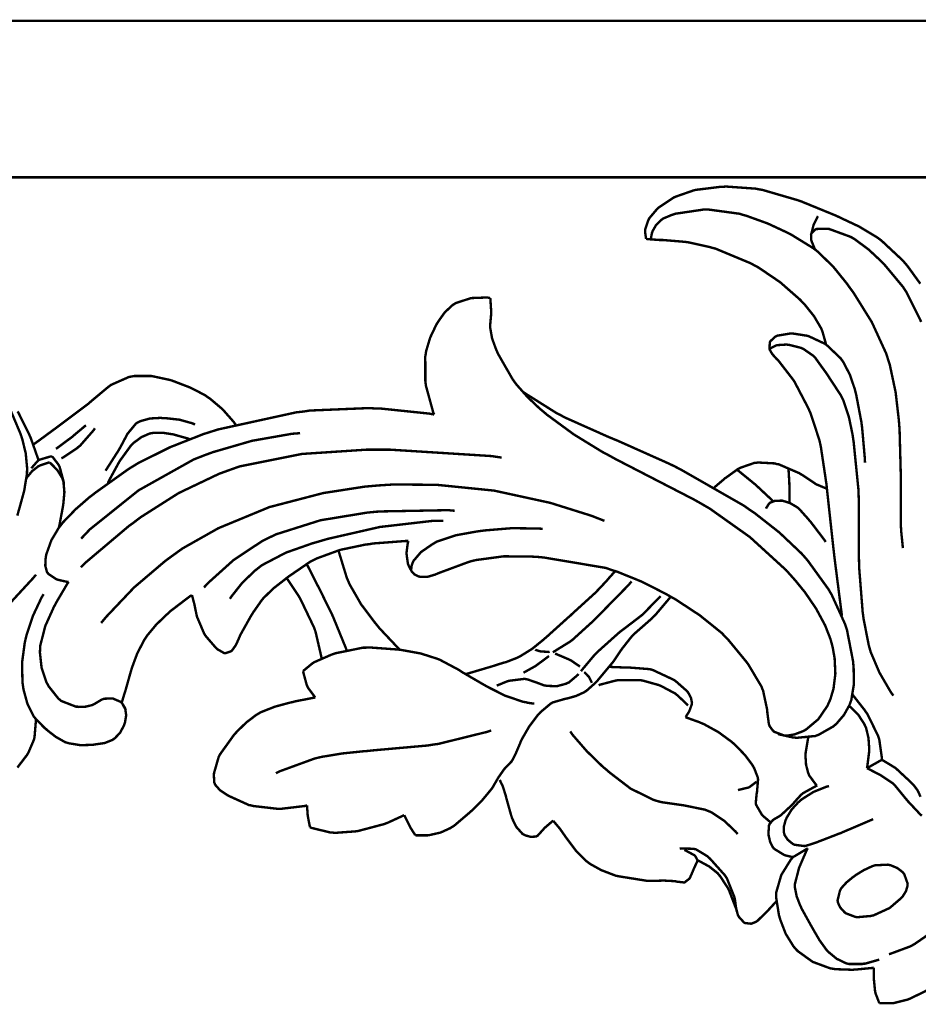
# Model space of a CAD drawing. Extents: x 0 to 445, y 0 to 346.
# Drawn here: x 77 to 80, y 114 to 117 of the extents above; entities that cross this region are included whole.
import ezdxf

# ---------------------------------------------------------------- set-up
doc = ezdxf.new("R2010")
doc.units = 0
doc.header["$MEASUREMENT"] = 0

msp = doc.modelspace()

# ---------------------------------------------------------------- linework, layer by layer
at = {"color": 0, "const_width": 0.00787}
for points in [[(80.1318, 117.233), (79.8383, 117.233), (78.9579, 117.233), (77.7172, 117.233), (76.414, 117.233), (75.0531, 117.233), (73.6385, 117.233), (72.1749, 117.233), (70.6668, 117.233), (69.1186, 117.233), (67.5347, 117.233), (65.9197, 117.233), (64.2779, 117.233), (62.6139, 117.233)], [(60.9954, 116.721), (62.6751, 116.721), (64.3367, 116.721), (65.9757, 116.721), (67.5878, 116.721), (69.1685, 116.721), (70.7133, 116.721), (72.2179, 116.721), (73.6778, 116.721), (75.0886, 116.721), (76.4457, 116.721), (77.7449, 116.721), (78.9817, 116.721), (79.859, 116.721), (80.1515, 116.721)], [(79.0407, 116.52), (79.0401, 116.522), (79.0371, 116.544), (79.0372, 116.547), (79.0375, 116.55), (79.0474, 116.58), (79.049, 116.583), (79.0508, 116.587), (79.0744, 116.615), (79.0772, 116.618), (79.0814, 116.622), (79.1276, 116.653), (79.1328, 116.656), (79.1376, 116.658), (79.1892, 116.676), (79.1946, 116.678), (79.2025, 116.68), (79.2835, 116.69), (79.2917, 116.69), (79.3015, 116.691), (79.3996, 116.684), (79.4092, 116.682), (79.4211, 116.68), (79.5375, 116.646), (79.5487, 116.642), (79.5585, 116.638), (79.6537, 116.599), (79.6633, 116.595), (79.6758, 116.589), (79.7374, 116.56), (79.7957, 116.525), (79.8065, 116.517), (79.8137, 116.511), (79.88, 116.449), (79.886, 116.442), (79.8954, 116.431), (79.9374, 116.373)], [(79.0561, 116.518), (79.0561, 116.52), (79.0596, 116.539), (79.0603, 116.54), (79.0617, 116.545), (79.0732, 116.565), (79.0894, 116.581), (79.0932, 116.584), (79.0958, 116.586), (79.1242, 116.598), (79.1272, 116.599), (79.1363, 116.602), (79.2307, 116.616), (79.2403, 116.616), (79.25, 116.615), (79.3457, 116.602), (79.3551, 116.599), (79.3693, 116.595), (79.4385, 116.57), (79.505, 116.539), (79.5179, 116.532), (79.5243, 116.528), (79.5861, 116.49), (79.5918, 116.486), (79.6031, 116.477), (79.6532, 116.428), (79.6976, 116.373), (79.706, 116.361), (79.7193, 116.343), (79.779, 116.247), (79.8257, 116.145), (79.8324, 116.124), (79.8378, 116.107), (79.8567, 116.018), (79.8672, 115.927), (79.8686, 115.909), (79.8697, 115.893), (79.874, 115.733), (79.8739, 115.717), (79.8738, 115.704), (79.874, 115.578), (79.8749, 115.566), (79.8751, 115.561), (79.88, 115.513), (79.8807, 115.508)], [(79.5813, 116.537), (79.5817, 116.539), (79.5882, 116.565), (79.5892, 116.567), (79.59, 116.569), (79.6015, 116.592), (79.6029, 116.594)], [(79.5944, 116.484), (79.5926, 116.486), (79.5815, 116.513), (79.5808, 116.516), (79.5806, 116.518), (79.58, 116.533), (79.5806, 116.535), (79.5811, 116.537), (79.5933, 116.55), (79.595, 116.551), (79.5978, 116.552), (79.629, 116.553), (79.6322, 116.553), (79.6396, 116.552), (79.7078, 116.527), (79.714, 116.524), (79.7237, 116.518), (79.7682, 116.485), (79.8089, 116.447), (79.8167, 116.439), (79.8231, 116.432), (79.8813, 116.362), (79.8863, 116.354), (79.8924, 116.345), (79.9404, 116.248)], [(79.6289, 116.174), (79.6282, 116.178), (79.6175, 116.216), (79.616, 116.22), (79.6126, 116.228), (79.5896, 116.267), (79.5608, 116.303), (79.5544, 116.31), (79.5428, 116.322), (79.4789, 116.378), (79.4082, 116.426), (79.3932, 116.434), (79.3822, 116.44), (79.2671, 116.488), (79.2551, 116.491), (79.2485, 116.493), (79.1811, 116.508), (79.1743, 116.509), (79.1672, 116.51), (79.0958, 116.516), (79.0888, 116.516), (79.0847, 116.516), (79.0447, 116.519), (79.0407, 116.52)], [(78.7024, 115.571), (78.6854, 115.572), (78.6008, 115.573), (78.5161, 115.566), (78.499, 115.564), (78.4856, 115.562), (78.4189, 115.55), (78.3558, 115.529), (78.3442, 115.522), (78.3406, 115.52), (78.3074, 115.497), (78.3043, 115.495), (78.3018, 115.492), (78.2797, 115.466), (78.2781, 115.462), (78.2768, 115.46), (78.2726, 115.447), (78.2725, 115.435), (78.2733, 115.433), (78.2742, 115.431), (78.2826, 115.422), (78.2943, 115.416), (78.2969, 115.415), (78.3018, 115.414), (78.3261, 115.414), (78.35, 115.421), (78.3547, 115.423), (78.3644, 115.427), (78.4587, 115.462), (78.4682, 115.465), (78.4854, 115.469), (78.5751, 115.481), (78.6675, 115.48), (78.686, 115.479), (78.7068, 115.477), (78.9089, 115.443), (78.9283, 115.436), (78.945, 115.431), (79.0265, 115.398), (79.1051, 115.358), (79.1206, 115.349), (79.1369, 115.34), (79.216, 115.288), (79.2881, 115.23), (79.301, 115.216), (79.3075, 115.21), (79.3667, 115.138), (79.3721, 115.131), (79.3768, 115.124), (79.4178, 115.055), (79.4207, 115.047), (79.4231, 115.042), (79.4365, 114.979), (79.4369, 114.973), (79.4372, 114.969), (79.4421, 114.932), (79.4435, 114.928), (79.4442, 114.926), (79.4549, 114.911), (79.4564, 114.91), (79.4589, 114.907), (79.4911, 114.895), (79.4947, 114.895), (79.4999, 114.894), (79.5253, 114.898), (79.5493, 114.907), (79.5539, 114.909), (79.5635, 114.914), (79.6039, 114.948), (79.6339, 114.992), (79.6382, 115.002), (79.6432, 115.013), (79.6536, 115.048), (79.6596, 115.097), (79.6572, 115.147), (79.6507, 115.184), (79.6475, 115.196), (79.6433, 115.211), (79.6261, 115.255), (79.5965, 115.31), (79.5604, 115.363), (79.5303, 115.4), (79.5197, 115.412), (79.4983, 115.436), (79.38, 115.544), (79.249, 115.637), (79.2214, 115.653), (79.1967, 115.667), (78.941, 115.799), (78.9157, 115.813), (78.8967, 115.823), (78.804, 115.88), (78.7167, 115.944), (78.7003, 115.958), (78.6918, 115.965), (78.6519, 116.003), (78.6158, 116.044), (78.6093, 116.053), (78.6036, 116.061), (78.556, 116.144), (78.5521, 116.153), (78.5492, 116.16), (78.5368, 116.194), (78.5306, 116.229), (78.5306, 116.236), (78.5306, 116.239), (78.5336, 116.272), (78.5338, 116.275), (78.534, 116.28), (78.5313, 116.322), (78.5307, 116.326)], [(78.3475, 115.945), (78.344, 115.953), (78.3207, 116.038), (78.3196, 116.046), (78.3185, 116.054), (78.3183, 116.135), (78.3197, 116.143), (78.3212, 116.153), (78.3344, 116.197), (78.3544, 116.239), (78.3593, 116.247), (78.3626, 116.252), (78.3819, 116.279), (78.4051, 116.301), (78.4106, 116.305), (78.4189, 116.31), (78.4681, 116.326), (78.5206, 116.328), (78.5307, 116.326)], [(79.6811, 115.286), (79.6788, 115.304), (79.6568, 115.476), (79.6549, 115.493), (79.6528, 115.511), (79.6337, 115.686), (79.6319, 115.703), (79.6306, 115.716), (79.6122, 115.839), (79.6094, 115.852), (79.6074, 115.861), (79.5789, 115.948), (79.5753, 115.956), (79.5715, 115.965), (79.5261, 116.052), (79.5206, 116.06), (79.5168, 116.065), (79.4743, 116.12), (79.4696, 116.125), (79.4682, 116.126), (79.4547, 116.141), (79.4535, 116.143), (79.4525, 116.144), (79.4449, 116.157), (79.4444, 116.159), (79.4438, 116.161), (79.4454, 116.181), (79.4464, 116.183), (79.4472, 116.185), (79.4635, 116.2), (79.4656, 116.201), (79.4693, 116.203), (79.5117, 116.21), (79.5161, 116.21), (79.5207, 116.21), (79.5656, 116.203), (79.57, 116.202), (79.5751, 116.2), (79.6243, 116.177), (79.6289, 116.174)], [(79.444, 116.16), (79.4457, 116.161), (79.464, 116.17), (79.466, 116.171), (79.469, 116.172), (79.5007, 116.174), (79.504, 116.173), (79.5081, 116.173), (79.5475, 116.163), (79.5511, 116.161), (79.5546, 116.16), (79.5861, 116.138), (79.5888, 116.136), (79.5928, 116.132), (79.6258, 116.086), (79.629, 116.082), (79.6335, 116.075), (79.6768, 116.009), (79.6804, 116.002), (79.6856, 115.992), (79.7036, 115.938), (79.7153, 115.882), (79.7171, 115.871), (79.7194, 115.855), (79.735, 115.7), (79.7356, 115.684), (79.7362, 115.665), (79.7367, 115.475), (79.7372, 115.456), (79.7376, 115.442), (79.7488, 115.3), (79.7506, 115.286), (79.7518, 115.277), (79.7686, 115.191), (79.7711, 115.182), (79.7751, 115.168), (79.8035, 115.101), (79.8407, 115.037), (79.8493, 115.025)], [(79.6289, 116.174), (79.6337, 116.17), (79.6768, 116.129), (79.6803, 116.124), (79.686, 116.116), (79.7076, 116.074), (79.7228, 116.029), (79.7251, 116.02), (79.7275, 116.011), (79.7446, 115.921), (79.7458, 115.912), (79.7472, 115.901), (79.7563, 115.798), (79.7565, 115.787)], [(77.036, 115.847), (77.0439, 115.852), (77.1214, 115.909), (77.1292, 115.915), (77.1372, 115.921), (77.2172, 115.981), (77.2249, 115.988), (77.2297, 115.992), (77.2799, 116.034), (77.2853, 116.038), (77.2906, 116.042), (77.3493, 116.068), (77.3556, 116.069), (77.3665, 116.071), (77.4228, 116.071), (77.479, 116.059), (77.4901, 116.056), (77.5004, 116.052), (77.55, 116.033), (77.5964, 116.009), (77.605, 116.003), (77.614, 115.997), (77.6554, 115.962), (77.6915, 115.921), (77.6978, 115.912)], [(79.4724, 114.9), (79.4767, 114.898), (79.5218, 114.888), (79.5265, 114.888), (79.5326, 114.887), (79.5936, 114.893), (79.5994, 114.895), (79.6049, 114.897), (79.654, 114.925), (79.6583, 114.929), (79.6639, 114.934), (79.6878, 114.962), (79.7056, 114.994), (79.7082, 115.001), (79.7118, 115.011), (79.7203, 115.063), (79.7193, 115.117), (79.7183, 115.128), (79.7174, 115.138), (79.6976, 115.24), (79.6946, 115.249), (79.6914, 115.259), (79.6476, 115.355), (79.6424, 115.364), (79.6365, 115.374), (79.57, 115.466), (79.5625, 115.475), (79.5492, 115.49), (79.4763, 115.559), (79.3962, 115.622), (79.3796, 115.633), (79.36, 115.647), (79.1539, 115.765), (79.1325, 115.776), (79.116, 115.784), (78.9482, 115.859), (78.9311, 115.866), (78.9167, 115.872), (78.7733, 115.936), (78.7594, 115.944), (78.7486, 115.949), (78.6453, 116.014), (78.6354, 116.021)], [(76.9622, 115.958), (76.9947, 115.881), (76.9974, 115.873), (77.0003, 115.864), (77.0114, 115.818), (77.0158, 115.771), (77.0157, 115.761), (77.0153, 115.75), (77.0063, 115.695), (76.9915, 115.641), (76.9883, 115.63), (76.9839, 115.614)], [(76.9846, 115.955), (76.9885, 115.949), (77.0222, 115.881), (77.0251, 115.874), (77.0279, 115.868), (77.0511, 115.802), (77.0531, 115.795)], [(77.1519, 115.397), (77.1487, 115.397), (77.1176, 115.404), (77.1146, 115.405), (77.1115, 115.406), (77.0847, 115.424), (77.0831, 115.427), (77.0807, 115.43), (77.0754, 115.45), (77.0763, 115.472), (77.0769, 115.477), (77.0786, 115.487), (77.095, 115.533), (77.1199, 115.575), (77.1258, 115.582), (77.1332, 115.592), (77.1747, 115.635), (77.2206, 115.675), (77.2301, 115.682), (77.2404, 115.69), (77.3483, 115.767), (77.3597, 115.774), (77.3794, 115.786), (77.4836, 115.838), (77.5928, 115.881), (77.6151, 115.888), (77.64, 115.896), (77.8957, 115.952), (77.9218, 115.955), (77.9407, 115.958), (78.1322, 115.966), (78.1514, 115.965), (78.1678, 115.965), (78.3313, 115.948), (78.3475, 115.945)], [(77.5653, 115.912), (77.5571, 115.916), (77.5144, 115.928), (77.4696, 115.933), (77.4603, 115.933), (77.4532, 115.934), (77.4176, 115.932), (77.3854, 115.923), (77.38, 115.92), (77.3725, 115.916), (77.3444, 115.882), (77.3221, 115.84), (77.3176, 115.832), (77.314, 115.826), (77.2763, 115.767), (77.2726, 115.761)], [(77.2082, 115.91), (77.2049, 115.907), (77.1715, 115.879), (77.1682, 115.876), (77.1635, 115.872), (77.115, 115.836), (77.1101, 115.833)], [(77.2376, 115.9), (77.2339, 115.894), (77.1892, 115.843), (77.1839, 115.839), (77.1796, 115.835), (77.1329, 115.804), (77.1279, 115.802)], [(77.9089, 115.884), (77.8825, 115.882), (77.7517, 115.859), (77.6243, 115.822), (77.5996, 115.813), (77.561, 115.798), (77.3807, 115.697), (77.221, 115.569), (77.1928, 115.539)], [(77.28, 115.721), (77.2828, 115.727), (77.3144, 115.785), (77.3179, 115.791), (77.3211, 115.796), (77.3567, 115.845), (77.3612, 115.849), (77.3654, 115.853), (77.3899, 115.871), (77.4172, 115.883), (77.4231, 115.884), (77.4293, 115.885), (77.4615, 115.885), (77.494, 115.88), (77.5006, 115.878), (77.5044, 115.877), (77.5435, 115.866), (77.5472, 115.864)], [(78.5681, 115.804), (78.5351, 115.809), (78.2029, 115.83), (78.1693, 115.83), (78.1269, 115.83), (77.9154, 115.816), (77.7104, 115.775), (77.6714, 115.761), (77.6438, 115.751), (77.5117, 115.688), (77.3875, 115.609), (77.3639, 115.591), (77.3486, 115.58), (77.2054, 115.459), (77.1921, 115.445)], [(77.0297, 115.769), (77.0313, 115.771), (77.0506, 115.793), (77.0531, 115.795), (77.0562, 115.797), (77.0933, 115.808), (77.0972, 115.808)], [(77.0972, 115.808), (77.0994, 115.806), (77.1185, 115.781), (77.12, 115.778), (77.1225, 115.773), (77.136, 115.723), (77.1361, 115.718)], [(77.0897, 115.788), (77.0869, 115.788), (77.0603, 115.779), (77.0578, 115.778), (77.0532, 115.776), (77.0325, 115.76), (77.0161, 115.74), (77.0136, 115.736)], [(77.1193, 115.574), (77.1211, 115.58), (77.1328, 115.642), (77.1337, 115.648), (77.1347, 115.656), (77.1379, 115.691), (77.1346, 115.726), (77.1322, 115.733), (77.1303, 115.738), (77.1149, 115.763), (77.0943, 115.784), (77.0897, 115.788)], [(79.2638, 115.706), (79.2667, 115.709), (79.2961, 115.734), (79.2992, 115.737), (79.3028, 115.739), (79.3414, 115.767), (79.3456, 115.769), (79.3497, 115.771), (79.3957, 115.787), (79.4006, 115.787), (79.406, 115.788), (79.4618, 115.785), (79.4672, 115.783), (79.4744, 115.782), (79.5417, 115.753), (79.5479, 115.749), (79.5519, 115.747), (79.5919, 115.72), (79.5963, 115.717), (79.5986, 115.716), (79.6249, 115.705), (79.6278, 115.704), (79.6281, 115.704), (79.6315, 115.703), (79.6319, 115.703)], [(79.4567, 115.661), (79.4522, 115.665), (79.4063, 115.708), (79.4015, 115.712), (79.3964, 115.717), (79.3436, 115.76), (79.3382, 115.765)], [(79.509, 115.656), (79.5092, 115.662), (79.5092, 115.715), (79.509, 115.72), (79.5089, 115.724), (79.5063, 115.767), (79.5058, 115.771)], [(78.9043, 115.597), (78.8608, 115.614), (78.7269, 115.656), (78.5432, 115.696), (78.3553, 115.715), (78.2131, 115.716), (78.166, 115.713), (78.1204, 115.709), (77.9846, 115.688), (77.8083, 115.642), (77.6415, 115.573), (77.5247, 115.507), (77.4885, 115.481), (77.4668, 115.465), (77.3657, 115.379), (77.2747, 115.283), (77.2581, 115.263)], [(79.6282, 115.528), (79.6242, 115.534), (79.5801, 115.592), (79.5756, 115.597), (79.5726, 115.601), (79.5414, 115.636), (79.5378, 115.639), (79.5338, 115.642), (79.5117, 115.655), (79.4867, 115.663), (79.4811, 115.663), (79.4776, 115.663), (79.4603, 115.662), (79.4451, 115.656), (79.4428, 115.653), (79.4417, 115.652), (79.4335, 115.639), (79.4329, 115.637)], [(77.5943, 115.379), (77.6092, 115.395), (77.6915, 115.469), (77.7835, 115.53), (77.8032, 115.54), (77.8303, 115.553), (77.9756, 115.599), (78.1282, 115.624), (78.1589, 115.627), (78.1803, 115.628), (78.3933, 115.632), (78.4147, 115.63)], [(78.3772, 115.597), (78.3424, 115.597), (78.1697, 115.577), (77.999, 115.538), (77.9651, 115.528), (77.9476, 115.523), (77.8624, 115.493), (77.784, 115.452), (77.77, 115.441), (77.761, 115.434), (77.7203, 115.395), (77.6853, 115.351), (77.679, 115.342)], [(78.2632, 115.531), (78.2526, 115.531), (78.1475, 115.523), (78.1369, 115.521), (78.1206, 115.519), (78.0397, 115.502), (77.9631, 115.474), (77.9489, 115.467), (77.9415, 115.463), (77.8715, 115.415), (77.8649, 115.41), (77.8575, 115.404), (77.8215, 115.376), (77.7888, 115.344), (77.7831, 115.337), (77.7803, 115.333), (77.7544, 115.296), (77.7521, 115.292), (77.7482, 115.286), (77.7135, 115.224), (77.7107, 115.217), (77.7097, 115.215), (77.7004, 115.194), (77.6993, 115.192), (77.6983, 115.19), (77.6856, 115.172), (77.6837, 115.171), (77.6822, 115.17), (77.665, 115.164), (77.6633, 115.164), (77.661, 115.164), (77.6399, 115.176), (77.6381, 115.177), (77.6339, 115.181), (77.601, 115.219), (77.5983, 115.223), (77.5951, 115.228), (77.5717, 115.283), (77.5703, 115.289), (77.5696, 115.292), (77.5639, 115.32), (77.5633, 115.323), (77.5628, 115.325), (77.5557, 115.352), (77.555, 115.354)], [(78.2758, 115.429), (78.2747, 115.43), (78.2646, 115.449), (78.2639, 115.451), (78.2614, 115.457), (78.2567, 115.491), (78.2611, 115.525), (78.2632, 115.531)], [(78.2357, 115.175), (78.2293, 115.181), (78.169, 115.245), (78.1633, 115.252), (78.1536, 115.264), (78.1083, 115.324), (78.071, 115.389), (78.065, 115.403), (78.0615, 115.411), (78.0367, 115.492), (78.0351, 115.5)], [(78.0614, 115.173), (78.0576, 115.183), (78.0167, 115.283), (78.0122, 115.293), (78.0086, 115.3), (77.9718, 115.375), (77.9681, 115.382), (77.9649, 115.388), (77.9335, 115.45), (77.9303, 115.456)], [(77.045, 115.421), (77.036, 115.41), (76.9382, 115.304)], [(77.979, 115.147), (77.9779, 115.154), (77.9599, 115.232), (77.9574, 115.24), (77.954, 115.249), (77.91, 115.341), (77.9047, 115.35), (77.9017, 115.355), (77.8683, 115.405), (77.8649, 115.41)], [(78.45, 115.096), (78.4561, 115.097), (78.5168, 115.115), (78.5229, 115.117), (78.5276, 115.118), (78.5746, 115.133), (78.5792, 115.134), (78.5829, 115.135), (78.6189, 115.149), (78.6224, 115.151), (78.6304, 115.155), (78.6675, 115.178), (78.7021, 115.206), (78.7089, 115.212), (78.716, 115.218), (78.7858, 115.281), (78.7929, 115.287), (78.8001, 115.294), (78.8726, 115.36), (78.8796, 115.367), (78.8825, 115.37), (78.9107, 115.4), (78.9135, 115.403), (78.9156, 115.406), (78.9372, 115.43), (78.9393, 115.433)], [(77.1519, 115.397), (77.1479, 115.392), (77.1125, 115.332), (77.1093, 115.326), (77.1029, 115.314), (77.0754, 115.253), (77.059, 115.189), (77.0583, 115.176), (77.0578, 115.166), (77.0632, 115.117), (77.0789, 115.069), (77.0836, 115.061), (77.0861, 115.056), (77.1186, 115.015), (77.1228, 115.012), (77.1268, 115.008), (77.1756, 114.989), (77.181, 114.989), (77.1853, 114.988), (77.2074, 114.989), (77.2282, 114.994), (77.2319, 114.996), (77.2346, 114.997), (77.2597, 115.012), (77.2625, 115.013), (77.2675, 115.015), (77.2957, 115.016), (77.3214, 115.005), (77.3251, 115.002), (77.3268, 115), (77.3379, 114.979), (77.3386, 114.977)], [(78.9931, 115.399), (78.9831, 115.387), (78.8772, 115.279), (78.8664, 115.268), (78.8606, 115.263), (78.8, 115.208), (78.7935, 115.203), (78.7889, 115.2), (78.7404, 115.17), (78.7354, 115.167)], [(77.0699, 115.357), (77.0631, 115.346), (77.0349, 115.286), (77.0142, 115.224), (77.0111, 115.211), (77.0082, 115.198), (76.9994, 115.133), (77.0008, 115.068), (77.0028, 115.055), (77.0042, 115.045), (77.0168, 114.999), (77.0383, 114.956), (77.0443, 114.949), (77.0467, 114.946), (77.0738, 114.919), (77.0768, 114.916)], [(77.555, 115.354), (77.5481, 115.35), (77.4839, 115.301), (77.4779, 115.295), (77.471, 115.289), (77.4379, 115.257), (77.4088, 115.222), (77.4037, 115.214), (77.3983, 115.206), (77.3761, 115.163), (77.359, 115.117), (77.3561, 115.107), (77.3543, 115.101), (77.3374, 115.041), (77.3356, 115.035), (77.3347, 115.033), (77.326, 115.004), (77.3251, 115.002)], [(79.1206, 115.349), (79.1164, 115.343), (79.0707, 115.289), (79.0656, 115.284), (79.0597, 115.278), (78.9994, 115.225), (78.994, 115.219), (78.9881, 115.212), (78.9614, 115.178), (78.9365, 115.141), (78.9314, 115.134), (78.9272, 115.129), (78.8822, 115.075), (78.8774, 115.07), (78.8747, 115.067), (78.8456, 115.041), (78.8422, 115.039), (78.8375, 115.036), (78.8114, 115.024), (78.7833, 115.016), (78.7776, 115.015), (78.7736, 115.014), (78.7356, 115.003), (78.7321, 115.001), (78.7285, 114.999), (78.6962, 114.972), (78.6933, 114.969), (78.6867, 114.962), (78.6581, 114.924), (78.6344, 114.883), (78.6306, 114.875), (78.6292, 114.871), (78.6156, 114.839), (78.6142, 114.836), (78.6133, 114.834), (78.6035, 114.814), (78.6022, 114.813), (78.6007, 114.81), (78.5814, 114.79), (78.5794, 114.788), (78.5753, 114.783), (78.5578, 114.758), (78.5421, 114.731), (78.5388, 114.725), (78.5336, 114.718), (78.5038, 114.682), (78.4706, 114.649), (78.4638, 114.643), (78.4592, 114.639), (78.4122, 114.599), (78.4069, 114.596), (78.401, 114.592), (78.3682, 114.577), (78.3329, 114.569), (78.3258, 114.568), (78.3224, 114.568), (78.2888, 114.568), (78.2854, 114.569)], [(79.0883, 115.351), (79.0833, 115.346), (79.0307, 115.292), (79.025, 115.287), (79.0197, 115.283), (78.9635, 115.24), (78.9579, 115.236), (78.9506, 115.23), (78.8814, 115.168), (78.875, 115.161), (78.8708, 115.157), (78.8314, 115.11), (78.8276, 115.105)], [(77.919, 115.105), (77.9215, 115.108), (77.9482, 115.13), (77.9511, 115.132), (77.9561, 115.135), (78.011, 115.159), (78.0168, 115.161), (78.0256, 115.164), (78.1144, 115.182), (78.1235, 115.182), (78.1329, 115.183), (78.2279, 115.176), (78.2374, 115.175), (78.2485, 115.173), (78.3036, 115.163), (78.3568, 115.146), (78.3669, 115.142), (78.3724, 115.139), (78.4251, 115.111), (78.4304, 115.108), (78.4372, 115.103), (78.506, 115.063), (78.5131, 115.059), (78.5237, 115.053), (78.5794, 115.025), (78.6378, 115.005), (78.65, 115.003), (78.6519, 115.002), (78.6725, 114.999), (78.6746, 114.999)], [(78.7228, 115.155), (78.7194, 115.152), (78.6842, 115.126), (78.6804, 115.123), (78.6771, 115.121), (78.6429, 115.102), (78.6394, 115.1)], [(78.725, 115.169), (78.7222, 115.168), (78.6947, 115.17), (78.6921, 115.171), (78.6908, 115.171), (78.6789, 115.175), (78.6778, 115.176)], [(78.8243, 115.12), (78.8217, 115.122), (78.7937, 115.141), (78.7908, 115.142), (78.7871, 115.144), (78.7471, 115.161), (78.7429, 115.163)], [(79.1692, 114.955), (79.1704, 114.956), (79.1806, 114.972), (79.1815, 114.974), (79.1825, 114.976), (79.1901, 114.997), (79.1904, 114.999), (79.1906, 115.002), (79.1872, 115.018), (79.1793, 115.033), (79.1774, 115.036), (79.1743, 115.04), (79.1368, 115.073), (79.1326, 115.076), (79.1265, 115.079), (79.0624, 115.109), (79.0556, 115.111), (79.0493, 115.112), (78.9862, 115.117), (78.9799, 115.117), (78.9749, 115.117), (78.9246, 115.119), (78.9196, 115.119)], [(77.9587, 115.019), (77.9561, 115.022), (77.9347, 115.051), (77.9331, 115.055), (77.9311, 115.058), (77.9194, 115.101), (77.919, 115.105)], [(78.8197, 115.096), (78.8172, 115.093), (78.7878, 115.068), (78.7843, 115.067), (78.7787, 115.064), (78.7488, 115.056), (78.7175, 115.057), (78.7115, 115.058), (78.706, 115.059), (78.6794, 115.069), (78.6532, 115.078), (78.6478, 115.079), (78.6431, 115.08), (78.5944, 115.074), (78.5897, 115.073), (78.5864, 115.072), (78.5549, 115.059), (78.5519, 115.058)], [(78.8631, 115.067), (78.8624, 115.069), (78.8542, 115.085), (78.8531, 115.087), (78.8519, 115.088), (78.8393, 115.101), (78.8379, 115.102)], [(78.8853, 115.059), (78.89, 115.061), (78.9393, 115.074), (78.9444, 115.075), (78.9511, 115.076), (79.0193, 115.076), (79.026, 115.075), (79.0311, 115.074), (79.0811, 115.06), (79.086, 115.058), (79.0907, 115.056), (79.1358, 115.032), (79.1399, 115.028), (79.1433, 115.026), (79.1749, 114.996), (79.1776, 114.993)], [(77.9319, 114.666), (77.9246, 114.664), (77.8485, 114.655), (77.8407, 114.655), (77.8328, 114.655), (77.7553, 114.664), (77.7479, 114.666), (77.7415, 114.667), (77.6799, 114.695), (77.6736, 114.698), (77.6689, 114.701), (77.6465, 114.716), (77.6306, 114.734), (77.629, 114.739), (77.6282, 114.741), (77.6268, 114.764), (77.6269, 114.766), (77.6274, 114.772), (77.6421, 114.823), (77.6444, 114.828), (77.6476, 114.834), (77.6921, 114.896), (77.6974, 114.902), (77.7029, 114.908), (77.7325, 114.937), (77.7653, 114.962), (77.7724, 114.966), (77.7807, 114.971), (77.8265, 114.989), (77.8747, 115.002), (77.8846, 115.004), (77.8907, 115.006), (77.9525, 115.018), (77.9587, 115.019)], [(79.7158, 115.028), (79.7199, 115.023), (79.756, 114.977), (79.7593, 114.972), (79.7638, 114.966), (79.7996, 114.893), (79.8018, 114.886), (79.8035, 114.88), (79.8118, 114.821), (79.8118, 114.815)], [(77.3251, 115.002), (77.3261, 115.001), (77.3343, 114.988), (77.335, 114.987), (77.3369, 114.983), (77.34, 114.961), (77.336, 114.937), (77.3344, 114.933), (77.3328, 114.928), (77.3204, 114.904), (77.3032, 114.886), (77.299, 114.883), (77.2946, 114.88), (77.2696, 114.87), (77.2419, 114.866), (77.2362, 114.865), (77.2285, 114.864), (77.1901, 114.863), (77.1535, 114.869), (77.1465, 114.871), (77.1401, 114.873), (77.1101, 114.89), (77.0828, 114.911), (77.0776, 114.916), (77.0746, 114.918), (77.0468, 114.946), (77.0443, 114.949)], [(79.7629, 114.788), (79.764, 114.793), (79.77, 114.841), (79.7701, 114.846), (79.7703, 114.852), (79.7679, 114.887), (79.7599, 114.92), (79.7571, 114.926), (79.7543, 114.932), (79.7349, 114.962), (79.71, 114.987), (79.7044, 114.991)], [(79.4485, 114.611), (79.446, 114.612), (79.4235, 114.631), (79.4215, 114.633), (79.4189, 114.636), (79.4003, 114.668), (79.3997, 114.671), (79.3993, 114.674), (79.4017, 114.701), (79.4022, 114.704), (79.4031, 114.708), (79.4068, 114.751), (79.4061, 114.755), (79.4056, 114.758), (79.394, 114.788), (79.3925, 114.79), (79.3883, 114.798), (79.3636, 114.831), (79.3346, 114.861), (79.3283, 114.867), (79.3203, 114.874), (79.2767, 114.906), (79.2294, 114.932), (79.2196, 114.936), (79.2154, 114.938), (79.1735, 114.953), (79.1692, 114.955)], [(77.0443, 114.949), (77.0447, 114.943), (77.0403, 114.89), (77.0389, 114.884), (77.0378, 114.88), (77.0203, 114.839), (77.0179, 114.835), (77.0156, 114.831), (76.9874, 114.794), (76.984, 114.79)], [(78.5339, 114.911), (78.5183, 114.906), (78.3604, 114.867), (78.3443, 114.865), (78.3267, 114.862), (78.1474, 114.846), (78.1293, 114.844), (78.1157, 114.843), (78.0478, 114.836), (77.9807, 114.825), (77.9675, 114.822), (77.9556, 114.819), (77.8407, 114.777), (77.8297, 114.771)], [(78.7925, 114.908), (78.8008, 114.896), (78.8469, 114.843), (78.8983, 114.793), (78.9092, 114.784), (78.9219, 114.773), (78.9897, 114.721), (79.0647, 114.684), (79.081, 114.679), (79.0944, 114.676), (79.1644, 114.666), (79.2329, 114.652), (79.2456, 114.647), (79.2547, 114.643), (79.2967, 114.615), (79.3335, 114.58), (79.34, 114.572)], [(79.5994, 114.731), (79.5967, 114.733), (79.5747, 114.763), (79.5732, 114.766), (79.5707, 114.772), (79.5637, 114.799), (79.5619, 114.827), (79.5622, 114.833), (79.5624, 114.838), (79.5701, 114.884), (79.5717, 114.889)], [(79.7629, 114.788), (79.7669, 114.79), (79.8078, 114.813), (79.8118, 114.815)], [(79.8118, 114.815), (79.8157, 114.813), (79.8519, 114.791), (79.8553, 114.789), (79.8589, 114.786), (79.8922, 114.755), (79.8956, 114.752), (79.8989, 114.749), (79.9151, 114.733), (79.9286, 114.715), (79.9306, 114.711), (79.9312, 114.71), (79.9381, 114.694)], [(79.9425, 114.632), (79.9347, 114.639), (79.9312, 114.643), (79.8975, 114.679), (79.8943, 114.683), (79.8907, 114.687), (79.8539, 114.732), (79.8496, 114.736), (79.8463, 114.739), (79.8071, 114.765), (79.8031, 114.767), (79.7997, 114.769), (79.7664, 114.786), (79.7629, 114.788)], [(78.7368, 114.616), (78.734, 114.614), (78.7072, 114.591), (78.705, 114.588), (78.7032, 114.586), (78.686, 114.567), (78.6837, 114.566), (78.6808, 114.564), (78.6633, 114.563), (78.6451, 114.568), (78.6418, 114.57), (78.6361, 114.573), (78.6156, 114.596), (78.6026, 114.623), (78.6007, 114.629), (78.5987, 114.635), (78.5833, 114.69), (78.5819, 114.696), (78.5811, 114.699), (78.5717, 114.729), (78.5704, 114.732), (78.5697, 114.733), (78.5624, 114.748), (78.5617, 114.749)], [(79.3412, 114.716), (79.3443, 114.717), (79.3738, 114.724), (79.3765, 114.725), (79.3789, 114.726), (79.4001, 114.742), (79.4021, 114.743)], [(79.5212, 114.497), (79.519, 114.497), (79.4975, 114.502), (79.4953, 114.503), (79.4918, 114.504), (79.4607, 114.523), (79.4583, 114.525), (79.4557, 114.528), (79.4464, 114.546), (79.4415, 114.567), (79.441, 114.571), (79.4407, 114.574), (79.4426, 114.601), (79.4438, 114.603), (79.4444, 114.605), (79.4553, 114.618), (79.4567, 114.619), (79.4582, 114.62), (79.4756, 114.63), (79.4772, 114.631), (79.4817, 114.634), (79.5194, 114.669), (79.5228, 114.673), (79.525, 114.676), (79.5479, 114.701), (79.5504, 114.703), (79.5539, 114.706), (79.5958, 114.729), (79.6004, 114.731)], [(79.7832, 114.621), (79.7743, 114.617), (79.6853, 114.579), (79.6762, 114.575), (79.6704, 114.573), (79.6111, 114.55), (79.6051, 114.548), (79.6015, 114.546), (79.5644, 114.534), (79.5606, 114.533), (79.5575, 114.533), (79.5268, 114.537), (79.524, 114.538), (79.5203, 114.54), (79.5043, 114.553), (79.4936, 114.569), (79.4925, 114.573), (79.4914, 114.577), (79.4913, 114.597), (79.4965, 114.617), (79.4981, 114.62), (79.5006, 114.626), (79.5171, 114.653), (79.5382, 114.676), (79.5431, 114.68), (79.5499, 114.686), (79.5881, 114.71), (79.6301, 114.727), (79.6389, 114.729)], [(77.9414, 114.594), (77.9406, 114.597), (77.9342, 114.63), (77.9337, 114.634), (77.9335, 114.636), (77.9319, 114.659), (77.9319, 114.666)], [(78.2494, 114.634), (78.2449, 114.632), (78.1972, 114.61), (78.1922, 114.608), (78.1846, 114.605), (78.1054, 114.584), (78.0972, 114.582), (78.0906, 114.581), (78.0224, 114.576), (78.0156, 114.577), (78.0092, 114.577), (77.9472, 114.592), (77.9414, 114.594)], [(78.2854, 114.569), (78.2839, 114.571), (78.2699, 114.593), (78.2686, 114.596), (78.2668, 114.599), (78.2508, 114.631), (78.2494, 114.634)], [(79.209, 114.486), (79.2079, 114.483), (79.1964, 114.458), (79.1954, 114.455), (79.1944, 114.453), (79.1835, 114.428), (79.1818, 114.426), (79.1807, 114.425), (79.1664, 114.414), (79.1649, 114.414), (79.1631, 114.414), (79.1447, 114.416), (79.1429, 114.416), (79.1354, 114.418), (79.0982, 114.42), (79.0651, 114.419), (79.054, 114.419), (79.0446, 114.419), (78.9504, 114.434), (78.9413, 114.436), (78.9332, 114.439), (78.8942, 114.454), (78.8581, 114.474), (78.8515, 114.479), (78.8444, 114.484), (78.8132, 114.515), (78.786, 114.551), (78.781, 114.558), (78.7793, 114.56), (78.7626, 114.584), (78.761, 114.586), (78.7592, 114.589), (78.7389, 114.613), (78.7368, 114.616)], [(79.4665, 114.352), (79.4639, 114.349), (79.4354, 114.318), (79.4325, 114.315), (79.4301, 114.313), (79.4046, 114.288), (79.4015, 114.286), (79.4001, 114.285), (79.385, 114.279), (79.3835, 114.279), (79.3817, 114.279), (79.3643, 114.281), (79.3628, 114.282), (79.3606, 114.283), (79.3442, 114.301), (79.3431, 114.303), (79.3408, 114.307), (79.3349, 114.33), (79.3317, 114.354), (79.3308, 114.359), (79.3297, 114.365), (79.305, 114.427), (79.3015, 114.432), (79.2976, 114.438), (79.2493, 114.492), (79.2436, 114.497), (79.2403, 114.5), (79.2039, 114.522), (79.1997, 114.523), (79.1958, 114.524), (79.1543, 114.525), (79.1503, 114.524)], [(79.209, 114.486), (79.2086, 114.487), (79.2013, 114.5), (79.2003, 114.501), (79.1982, 114.503), (79.1686, 114.519), (79.1653, 114.52)], [(79.5693, 114.526), (79.5653, 114.523), (79.5251, 114.499), (79.5212, 114.497)], [(79.8028, 114.162), (79.7987, 114.16), (79.7567, 114.148), (79.7522, 114.148), (79.7478, 114.147), (79.7036, 114.147), (79.6994, 114.148), (79.6932, 114.15), (79.664, 114.164), (79.6386, 114.185), (79.6343, 114.189), (79.6292, 114.195), (79.6076, 114.225), (79.589, 114.257), (79.5856, 114.263), (79.5821, 114.269), (79.5494, 114.328), (79.5465, 114.335), (79.5439, 114.34), (79.5328, 114.369), (79.5272, 114.398), (79.5272, 114.404), (79.5274, 114.409), (79.5404, 114.46), (79.5424, 114.465), (79.5444, 114.47), (79.5665, 114.521), (79.5693, 114.526)], [(79.3371, 114.319), (79.3356, 114.326), (79.3122, 114.387), (79.3093, 114.393), (79.3071, 114.397), (79.2822, 114.435), (79.2793, 114.438), (79.2746, 114.444), (79.2471, 114.466), (79.2157, 114.483), (79.209, 114.486)], [(79.7851, 114.135), (79.78, 114.134), (79.7285, 114.129), (79.7233, 114.129), (79.7175, 114.128), (79.6597, 114.13), (79.6539, 114.131), (79.6421, 114.133), (79.5854, 114.154), (79.5367, 114.189), (79.529, 114.197), (79.5224, 114.205), (79.4971, 114.246), (79.4794, 114.292), (79.4768, 114.301), (79.4751, 114.307), (79.4658, 114.365), (79.4661, 114.37), (79.4664, 114.382), (79.4826, 114.438), (79.5135, 114.488), (79.5212, 114.497)], [(79.8392, 114.332), (79.8346, 114.329), (79.7844, 114.306), (79.779, 114.305), (79.7747, 114.304), (79.73, 114.3), (79.7256, 114.301), (79.7225, 114.302), (79.6936, 114.313), (79.6911, 114.315), (79.6881, 114.318), (79.6754, 114.332), (79.6679, 114.348), (79.6674, 114.352), (79.6669, 114.355), (79.6746, 114.387), (79.6762, 114.39), (79.6789, 114.395), (79.6961, 114.414), (79.7168, 114.431), (79.7213, 114.434), (79.7263, 114.438), (79.7524, 114.454), (79.7803, 114.467), (79.7862, 114.469), (79.7901, 114.47), (79.8318, 114.472), (79.836, 114.471), (79.8406, 114.47), (79.8622, 114.461), (79.8804, 114.447), (79.8833, 114.443), (79.8853, 114.44), (79.896, 114.41), (79.8958, 114.407), (79.8957, 114.403), (79.8904, 114.385), (79.8804, 114.369), (79.8781, 114.366), (79.8753, 114.363), (79.8428, 114.335), (79.8392, 114.332)], [(79.8349, 114.179), (79.8412, 114.181), (79.9032, 114.204), (79.9092, 114.207), (79.9197, 114.213), (79.969, 114.247), (80.0121, 114.288), (80.0196, 114.297)], [(79.8035, 114.019), (79.8021, 114.022), (79.7914, 114.05), (79.7907, 114.053), (79.7897, 114.056), (79.7858, 114.095), (79.7857, 114.099), (79.7854, 114.102), (79.785, 114.132), (79.7851, 114.135)], [(80.0382, 114.102), (80.0354, 114.101), (80.0085, 114.091), (80.0058, 114.089), (80.0012, 114.087), (79.9582, 114.061), (79.9539, 114.058), (79.9497, 114.056), (79.9068, 114.035), (79.9022, 114.033), (79.8976, 114.031), (79.8504, 114.019), (79.8456, 114.019), (79.8421, 114.019), (79.8069, 114.019), (79.8035, 114.019)]]:
    msp.add_lwpolyline(points, dxfattribs=at)

doc.saveas('drawing.dxf')
